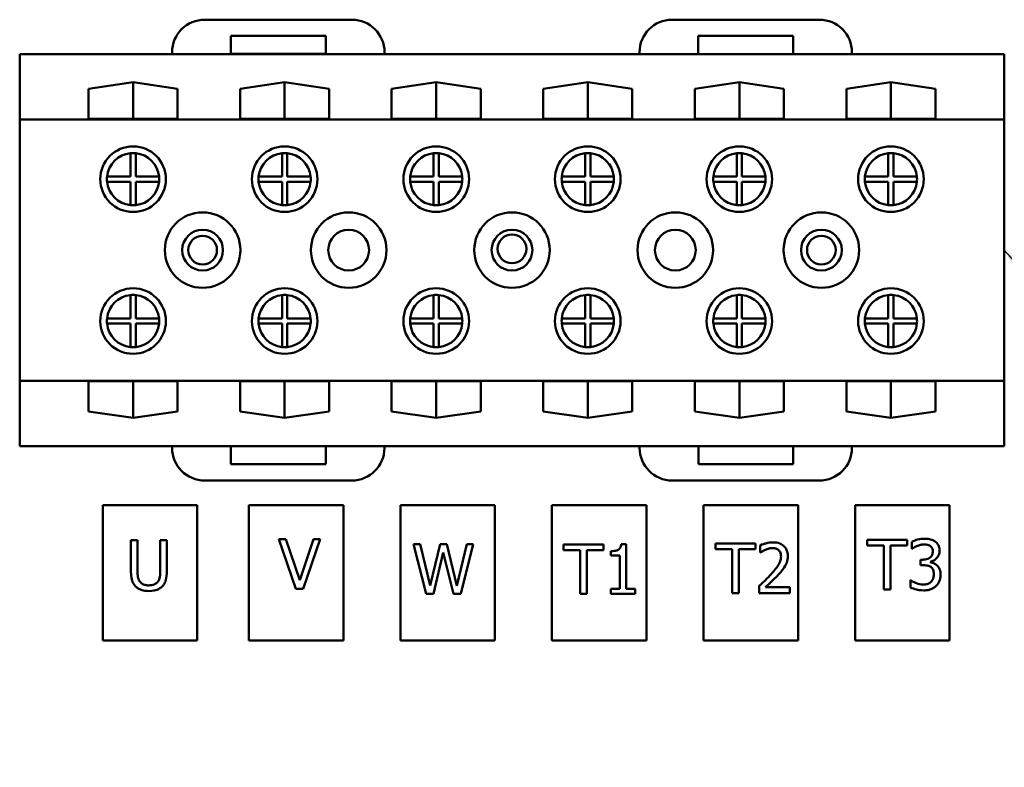
# Model space of a CAD drawing. Units: inches. Extents: x 2 to 108, y 1 to 84.
# Drawn here: x 79 to 82, y 31 to 34 of the extents above; entities that cross this region are included whole.
import ezdxf

# ---------------------------------------------------------------- set-up
doc = ezdxf.new("R2010")
doc.units = ezdxf.units.IN
doc.header["$LTSCALE"] = 5
doc.header["$MEASUREMENT"] = 0
doc.layers.add('Symbol (ANSI)', color=7, linetype='Continuous', lineweight=25)
doc.layers.add('Visible (ANSI)', color=7, linetype='Continuous', lineweight=50)
doc.styles.add('Note Text (ANSI)', font='tahoma.ttf')
doc.dimstyles.new('Default (ANSI)$7', dxfattribs={"dimscale": 5, "dimtxt": 0.12, "dimasz": 0.098425, "dimexe": 0.125, "dimexo": 0.0625, "dimgap": 0.031496, "dimtad": 0, "dimtih": 1, "dimtoh": 1, "dimrnd": 1e-08, "dimzin": 0, "dimdsep": 46, "dimtxsty": 'Note Text (ANSI)', "dimcen": 0.09, "dimdle": 0.393701, "dimclrd": 256, "dimclre": 256, "dimclrt": 256, "dimadec": 0, "dimazin": 1, "dimtfac": 1, "dimtofl": 0, "dimtmove": 0, "dimatfit": 3, "dimfxl": 1, "dimtolj": 1, "dimtzin": 4, "dimlwd": -1, "dimlwe": -1, "dimarcsym": 0})

msp = doc.modelspace()

# ---------------------------------------------------------------- linework, layer by layer
at = {"layer": 'Visible (ANSI)'}
for p, q in [((79.8793, 33.9099), (79.3163, 33.9099)), ((81.6682, 33.9099), (81.1052, 33.9099)), ((79.4163, 33.7787), (79.4163, 33.8487)), ((79.4163, 33.8487), (79.7793, 33.8487)), ((79.7793, 33.8487), (79.7793, 33.7787)), ((81.2052, 33.7779), (81.2052, 33.8479)), ((81.2052, 33.8479), (81.5682, 33.8479)), ((81.5682, 33.8479), (81.5682, 33.7779)), ((79.1913, 33.7779), (78.6082, 33.7779)), ((78.6082, 33.7779), (78.6082, 33.5279)), ((79.1913, 33.7849), (79.1913, 33.7779)), ((80.0043, 33.7779), (79.1913, 33.7779)), ((79.7793, 33.7787), (79.4163, 33.7787)), ((80.0043, 33.7779), (80.0043, 33.7849)), ((80.9802, 33.7779), (80.0043, 33.7779)), ((80.9802, 33.7849), (80.9802, 33.7779)), ((81.2052, 33.7779), (80.9802, 33.7779)), ((81.5682, 33.7779), (81.2052, 33.7779)), ((81.7932, 33.7779), (81.5682, 33.7779)), ((81.7932, 33.7779), (81.7932, 33.7849)), ((82.3762, 33.7779), (81.7932, 33.7779)), ((82.3762, 33.5279), (82.3762, 33.7779)), ((78.8717, 33.6452), (79.0422, 33.6701)), ((79.0422, 33.5299), (79.0422, 33.6701)), ((79.0422, 33.6701), (79.2127, 33.6452)), ((79.4517, 33.6452), (79.6222, 33.6701)), ((79.6222, 33.5299), (79.6222, 33.6701)), ((79.6222, 33.6701), (79.7927, 33.6452)), ((80.0317, 33.6452), (80.2022, 33.6701)), ((80.2022, 33.5299), (80.2022, 33.6701)), ((80.2022, 33.6701), (80.3727, 33.6452)), ((80.6117, 33.6452), (80.7822, 33.6701)), ((80.7822, 33.5299), (80.7822, 33.6701)), ((80.7822, 33.6701), (80.9527, 33.6452)), ((81.1917, 33.6452), (81.3622, 33.6701)), ((81.3622, 33.5299), (81.3622, 33.6701)), ((81.3622, 33.6701), (81.5327, 33.6452)), ((81.7717, 33.6452), (81.9422, 33.6701)), ((81.9422, 33.5299), (81.9422, 33.6701)), ((81.9422, 33.6701), (82.1127, 33.6452)), ((78.8717, 33.5299), (78.8717, 33.6452)), ((79.2127, 33.6452), (79.2127, 33.5299)), ((79.4517, 33.5299), (79.4517, 33.6452)), ((79.7927, 33.6452), (79.7927, 33.5299)), ((80.0317, 33.5299), (80.0317, 33.6452)), ((80.3727, 33.6452), (80.3727, 33.5299)), ((80.6117, 33.5299), (80.6117, 33.6452)), ((80.9527, 33.6452), (80.9527, 33.5299)), ((81.1917, 33.5299), (81.1917, 33.6452)), ((81.5327, 33.6452), (81.5327, 33.5299)), ((81.7717, 33.5299), (81.7717, 33.6452)), ((82.1127, 33.6452), (82.1127, 33.5299)), ((82.3762, 33.5279), (78.6082, 33.5279)), ((78.6082, 33.5279), (78.6082, 32.5279)), ((79.2127, 33.5299), (78.8717, 33.5299)), ((79.7927, 33.5299), (79.4517, 33.5299)), ((80.3727, 33.5299), (80.0317, 33.5299)), ((80.9527, 33.5299), (80.6117, 33.5299)), ((81.5327, 33.5299), (81.1917, 33.5299)), ((82.1127, 33.5299), (81.7717, 33.5299)), ((82.3762, 32.5279), (82.3762, 33.5279)), ((79.0322, 33.3094), (79.0322, 33.3989)), ((79.0522, 33.3989), (79.0522, 33.3094)), ((79.6122, 33.3094), (79.6122, 33.3989)), ((79.6322, 33.3989), (79.6322, 33.3094)), ((80.1922, 33.3094), (80.1922, 33.3989)), ((80.2122, 33.3989), (80.2122, 33.3094)), ((80.7722, 33.3094), (80.7722, 33.3989)), ((80.7922, 33.3989), (80.7922, 33.3094)), ((81.3522, 33.3094), (81.3522, 33.3989)), ((81.3722, 33.3989), (81.3722, 33.3094)), ((81.9322, 33.3094), (81.9322, 33.3989)), ((81.9522, 33.3989), (81.9522, 33.3094)), ((78.9427, 33.3094), (79.0322, 33.3094)), ((79.0522, 33.3094), (79.1417, 33.3094)), ((79.5227, 33.3094), (79.6122, 33.3094)), ((79.6322, 33.3094), (79.7217, 33.3094)), ((80.1027, 33.3094), (80.1922, 33.3094)), ((80.2122, 33.3094), (80.3017, 33.3094)), ((80.6827, 33.3094), (80.7722, 33.3094)), ((80.7922, 33.3094), (80.8817, 33.3094)), ((81.2627, 33.3094), (81.3522, 33.3094)), ((81.3722, 33.3094), (81.4617, 33.3094)), ((81.8427, 33.3094), (81.9322, 33.3094)), ((81.9522, 33.3094), (82.0417, 33.3094)), ((79.0322, 33.2894), (78.9427, 33.2894)), ((79.0322, 33.1999), (79.0322, 33.2894)), ((79.1417, 33.2894), (79.0522, 33.2894)), ((79.0522, 33.2894), (79.0522, 33.1999)), ((79.6122, 33.2894), (79.5227, 33.2894)), ((79.6122, 33.1999), (79.6122, 33.2894)), ((79.7217, 33.2894), (79.6322, 33.2894)), ((79.6322, 33.2894), (79.6322, 33.1999)), ((80.1922, 33.2894), (80.1027, 33.2894)), ((80.1922, 33.1999), (80.1922, 33.2894)), ((80.3017, 33.2894), (80.2122, 33.2894)), ((80.2122, 33.2894), (80.2122, 33.1999)), ((80.7722, 33.2894), (80.6827, 33.2894)), ((80.7722, 33.1999), (80.7722, 33.2894)), ((80.8817, 33.2894), (80.7922, 33.2894)), ((80.7922, 33.2894), (80.7922, 33.1999)), ((81.3522, 33.2894), (81.2627, 33.2894)), ((81.3522, 33.1999), (81.3522, 33.2894)), ((81.4617, 33.2894), (81.3722, 33.2894)), ((81.3722, 33.2894), (81.3722, 33.1999)), ((81.9322, 33.2894), (81.8427, 33.2894)), ((81.9322, 33.1999), (81.9322, 33.2894)), ((82.0417, 33.2894), (81.9522, 33.2894)), ((81.9522, 33.2894), (81.9522, 33.1999)), ((79.0322, 32.7664), (79.0322, 32.8559)), ((79.0522, 32.8559), (79.0522, 32.7664)), ((79.6122, 32.7664), (79.6122, 32.8559)), ((79.6322, 32.8559), (79.6322, 32.7664)), ((80.1922, 32.7664), (80.1922, 32.8559)), ((80.2122, 32.8559), (80.2122, 32.7664)), ((80.7722, 32.7664), (80.7722, 32.8559)), ((80.7922, 32.8559), (80.7922, 32.7664)), ((81.3522, 32.7664), (81.3522, 32.8559)), ((81.3722, 32.8559), (81.3722, 32.7664)), ((81.9322, 32.7664), (81.9322, 32.8559)), ((81.9522, 32.8559), (81.9522, 32.7664)), ((78.9427, 32.7664), (79.0322, 32.7664)), ((79.0322, 32.7464), (78.9427, 32.7464)), ((79.0322, 32.6569), (79.0322, 32.7464)), ((79.0522, 32.7664), (79.1417, 32.7664)), ((79.1417, 32.7464), (79.0522, 32.7464)), ((79.0522, 32.7464), (79.0522, 32.6569)), ((79.5227, 32.7664), (79.6122, 32.7664)), ((79.6122, 32.7464), (79.5227, 32.7464)), ((79.6122, 32.6569), (79.6122, 32.7464)), ((79.6322, 32.7664), (79.7217, 32.7664)), ((79.7217, 32.7464), (79.6322, 32.7464)), ((79.6322, 32.7464), (79.6322, 32.6569)), ((80.1027, 32.7664), (80.1922, 32.7664)), ((80.1922, 32.7464), (80.1027, 32.7464)), ((80.1922, 32.6569), (80.1922, 32.7464)), ((80.2122, 32.7664), (80.3017, 32.7664)), ((80.3017, 32.7464), (80.2122, 32.7464)), ((80.2122, 32.7464), (80.2122, 32.6569)), ((80.6827, 32.7664), (80.7722, 32.7664)), ((80.7722, 32.7464), (80.6827, 32.7464)), ((80.7722, 32.6569), (80.7722, 32.7464)), ((80.7922, 32.7664), (80.8817, 32.7664)), ((80.8817, 32.7464), (80.7922, 32.7464)), ((80.7922, 32.7464), (80.7922, 32.6569)), ((81.2627, 32.7664), (81.3522, 32.7664)), ((81.3522, 32.7464), (81.2627, 32.7464)), ((81.3522, 32.6569), (81.3522, 32.7464)), ((81.3722, 32.7664), (81.4617, 32.7664)), ((81.4617, 32.7464), (81.3722, 32.7464)), ((81.3722, 32.7464), (81.3722, 32.6569)), ((81.8427, 32.7664), (81.9322, 32.7664)), ((81.9322, 32.7464), (81.8427, 32.7464)), ((81.9322, 32.6569), (81.9322, 32.7464)), ((81.9522, 32.7664), (82.0417, 32.7664)), ((82.0417, 32.7464), (81.9522, 32.7464)), ((81.9522, 32.7464), (81.9522, 32.6569)), ((78.6082, 32.5279), (78.6082, 32.2779)), ((82.3762, 32.5279), (78.6082, 32.5279)), ((78.8717, 32.4106), (78.8717, 32.5258)), ((78.8717, 32.5258), (79.2127, 32.5258)), ((79.0422, 32.3856), (79.0422, 32.5258)), ((79.2127, 32.5258), (79.2127, 32.4106)), ((79.4517, 32.5258), (79.7927, 32.5258)), ((79.4517, 32.4106), (79.4517, 32.5258)), ((79.6222, 32.3856), (79.6222, 32.5258)), ((79.7927, 32.5258), (79.7927, 32.4106)), ((80.0317, 32.4106), (80.0317, 32.5258)), ((80.0317, 32.5258), (80.3727, 32.5258)), ((80.2022, 32.3856), (80.2022, 32.5258)), ((80.3727, 32.5258), (80.3727, 32.4106)), ((80.6117, 32.5258), (80.9527, 32.5258)), ((80.6117, 32.4106), (80.6117, 32.5258)), ((80.7822, 32.3856), (80.7822, 32.5258)), ((80.9527, 32.5258), (80.9527, 32.4106)), ((81.1917, 32.5258), (81.5327, 32.5258)), ((81.1917, 32.4106), (81.1917, 32.5258)), ((81.3622, 32.3856), (81.3622, 32.5258)), ((81.5327, 32.5258), (81.5327, 32.4106)), ((81.7717, 32.4106), (81.7717, 32.5258)), ((81.7717, 32.5258), (82.1127, 32.5258)), ((81.9422, 32.3856), (81.9422, 32.5258)), ((82.1127, 32.5258), (82.1127, 32.4106)), ((82.3762, 32.2779), (82.3762, 32.5279)), ((79.0422, 32.3856), (78.8717, 32.4106)), ((79.2127, 32.4106), (79.0422, 32.3856)), ((79.6222, 32.3856), (79.4517, 32.4106)), ((79.7927, 32.4106), (79.6222, 32.3856)), ((80.2022, 32.3856), (80.0317, 32.4106)), ((80.3727, 32.4106), (80.2022, 32.3856)), ((80.7822, 32.3856), (80.6117, 32.4106)), ((80.9527, 32.4106), (80.7822, 32.3856)), ((81.3622, 32.3856), (81.1917, 32.4106)), ((81.5327, 32.4106), (81.3622, 32.3856)), ((81.9422, 32.3856), (81.7717, 32.4106)), ((82.1127, 32.4106), (81.9422, 32.3856)), ((79.1913, 32.2779), (78.6082, 32.2779)), ((79.4163, 32.2779), (79.1913, 32.2779)), ((79.1913, 32.2779), (79.1913, 32.2709)), ((79.4163, 32.2079), (79.4163, 32.2779)), ((79.7792, 32.2779), (79.4163, 32.2779)), ((79.7792, 32.2779), (79.7792, 32.2079)), ((80.0042, 32.2779), (79.7792, 32.2779)), ((80.0042, 32.2709), (80.0042, 32.2779)), ((80.9803, 32.2779), (80.0042, 32.2779)), ((81.2053, 32.2779), (80.9803, 32.2779)), ((80.9803, 32.2779), (80.9803, 32.2709)), ((81.2053, 32.2079), (81.2053, 32.2779)), ((81.5682, 32.2779), (81.2053, 32.2779)), ((81.5682, 32.2779), (81.5682, 32.2079)), ((81.7932, 32.2779), (81.5682, 32.2779)), ((81.7932, 32.2709), (81.7932, 32.2779)), ((82.3762, 32.2779), (81.7932, 32.2779)), ((79.7792, 32.2079), (79.4163, 32.2079)), ((81.5682, 32.2079), (81.2053, 32.2079)), ((79.3163, 32.1459), (79.8792, 32.1459)), ((81.1053, 32.1459), (81.6682, 32.1459)), ((79.2876, 32.0511), (78.9258, 32.0511)), ((78.9258, 32.0511), (78.9258, 31.5331)), ((79.2876, 31.5331), (79.2876, 32.0511)), ((79.8468, 32.0511), (79.485, 32.0511)), ((79.485, 32.0511), (79.485, 31.5331)), ((79.8468, 31.5331), (79.8468, 32.0511)), ((80.4268, 32.0511), (80.065, 32.0511)), ((80.065, 32.0511), (80.065, 31.5331)), ((80.4268, 31.5331), (80.4268, 32.0511)), ((81.0068, 32.0511), (80.645, 32.0511)), ((80.645, 32.0511), (80.645, 31.5331)), ((81.0068, 31.5331), (81.0068, 32.0511)), ((81.5868, 32.0511), (81.225, 32.0511)), ((81.225, 32.0511), (81.225, 31.5331)), ((81.5868, 31.5331), (81.5868, 32.0511)), ((82.1668, 32.0511), (81.805, 32.0511)), ((81.805, 32.0511), (81.805, 31.5331)), ((82.1668, 31.5331), (82.1668, 32.0511)), ((79.0591, 31.9173), (79.0338, 31.9173)), ((79.0338, 31.9173), (79.0338, 31.7985)), ((79.0591, 31.7985), (79.0591, 31.9173)), ((79.1715, 31.9173), (79.1462, 31.9173)), ((79.1462, 31.9173), (79.1462, 31.7979)), ((79.1715, 31.7985), (79.1715, 31.9173)), ((79.6272, 31.922), (79.6001, 31.922)), ((79.6001, 31.922), (79.6656, 31.7317)), ((79.68, 31.764), (79.6272, 31.922)), ((79.7327, 31.922), (79.68, 31.764)), ((79.6929, 31.7317), (79.7585, 31.922)), ((79.7585, 31.922), (79.7327, 31.922)), ((82.0043, 31.9193), (81.8516, 31.9193)), ((81.8516, 31.9193), (81.8516, 31.8968)), ((82.0043, 31.8968), (82.0043, 31.9193)), ((80.1412, 31.9022), (80.1152, 31.9022)), ((80.1152, 31.9022), (80.1637, 31.7122)), ((80.1794, 31.7447), (80.1412, 31.9022)), ((80.2173, 31.9022), (80.1794, 31.7447)), ((80.243, 31.9022), (80.2173, 31.9022)), ((80.2812, 31.7428), (80.243, 31.9022)), ((80.3192, 31.9022), (80.2812, 31.7428)), ((80.2963, 31.7122), (80.344, 31.9022)), ((80.344, 31.9022), (80.3192, 31.9022)), ((80.8419, 31.9016), (80.6891, 31.9016)), ((80.6891, 31.9016), (80.6891, 31.8791)), ((80.6891, 31.8791), (80.7529, 31.8791)), ((80.7529, 31.8791), (80.7529, 31.7116)), ((80.7781, 31.8791), (80.8419, 31.8791)), ((80.7781, 31.7116), (80.7781, 31.8791)), ((80.8419, 31.8791), (80.8419, 31.9016)), ((80.9296, 31.9022), (80.9099, 31.9022)), ((80.9296, 31.731), (80.9296, 31.9022)), ((81.4244, 31.9052), (81.2716, 31.9052)), ((81.2716, 31.9052), (81.2716, 31.8828)), ((81.2716, 31.8828), (81.3354, 31.8828)), ((81.3354, 31.8828), (81.3354, 31.7152)), ((81.3606, 31.8828), (81.4244, 31.8828)), ((81.3606, 31.7152), (81.3606, 31.8828)), ((81.4244, 31.8828), (81.4244, 31.9052)), ((81.4422, 31.8978), (81.4422, 31.8707)), ((81.8516, 31.8968), (81.9154, 31.8968)), ((81.9154, 31.8968), (81.9154, 31.7293)), ((81.9406, 31.8968), (82.0043, 31.8968)), ((81.9406, 31.7293), (81.9406, 31.8968)), ((82.0219, 31.9116), (82.0219, 31.8846)), ((82.0219, 31.8846), (82.0234, 31.8846)), ((80.1917, 31.7122), (80.2293, 31.8699)), ((80.2293, 31.8699), (80.2679, 31.7122)), ((80.8707, 31.8757), (80.8707, 31.8583)), ((80.8707, 31.8583), (80.9052, 31.8583)), ((80.9052, 31.8583), (80.9052, 31.731)), ((81.4422, 31.8707), (81.4436, 31.8707)), ((82.0639, 31.8429), (82.0555, 31.8429)), ((82.0555, 31.8429), (82.0555, 31.8218)), ((82.0555, 31.8218), (82.0662, 31.8218)), ((82.0933, 31.8331), (82.0933, 31.8349)), ((79.6656, 31.7317), (79.6929, 31.7317)), ((80.8707, 31.731), (80.8707, 31.7116)), ((80.9052, 31.731), (80.8707, 31.731)), ((80.9634, 31.731), (80.9296, 31.731)), ((80.9634, 31.7116), (80.9634, 31.731)), ((81.4382, 31.7422), (81.4382, 31.7152)), ((81.5554, 31.7372), (81.4621, 31.7372)), ((81.5554, 31.7152), (81.5554, 31.7372)), ((81.9154, 31.7293), (81.9406, 31.7293)), ((82.0185, 31.7639), (82.0167, 31.7639)), ((82.0167, 31.7639), (82.0167, 31.737)), ((80.1637, 31.7122), (80.1917, 31.7122)), ((80.2679, 31.7122), (80.2963, 31.7122)), ((80.7529, 31.7116), (80.7781, 31.7116)), ((80.8707, 31.7116), (80.9634, 31.7116)), ((81.3354, 31.7152), (81.3606, 31.7152)), ((81.4382, 31.7152), (81.5554, 31.7152)), ((78.9258, 31.5331), (79.2876, 31.5331)), ((79.485, 31.5331), (79.8468, 31.5331)), ((80.065, 31.5331), (80.4268, 31.5331)), ((80.645, 31.5331), (81.0068, 31.5331)), ((81.225, 31.5331), (81.5868, 31.5331)), ((81.805, 31.5331), (82.1668, 31.5331))]:
    msp.add_line(p, q, dxfattribs=at)
for centre, radius in [((79.0422, 33.2994), 0.1255), ((79.6222, 33.2994), 0.1255), ((80.2022, 33.2994), 0.1255), ((80.7822, 33.2994), 0.1255), ((81.3622, 33.2994), 0.1255), ((81.9422, 33.2994), 0.1255), ((79.3082, 33.0279), 0.1445), ((79.8672, 33.0279), 0.1445), ((80.4922, 33.0279), 0.1445), ((81.1172, 33.0279), 0.1445), ((81.6762, 33.0279), 0.1445), ((79.3082, 33.0279), 0.078), ((79.8672, 33.0279), 0.078), ((80.4922, 33.0279), 0.078), ((80.4922, 33.0327), 0.055), ((81.1172, 33.0279), 0.078), ((81.6762, 33.0279), 0.078), ((79.3082, 33.0279), 0.055), ((81.6762, 33.0279), 0.055), ((79.0422, 32.7564), 0.1255), ((79.6222, 32.7564), 0.1255), ((80.2022, 32.7564), 0.1255), ((80.7822, 32.7564), 0.1255), ((81.3622, 32.7564), 0.1255), ((81.9422, 32.7564), 0.1255)]:
    msp.add_circle(centre, radius, dxfattribs=at)
for centre, radius, start, end in [((79.3163, 33.7849), 0.125, 90, 180), ((79.8793, 33.7849), 0.125, 0, 90), ((81.1052, 33.7849), 0.125, 90, 180), ((81.6682, 33.7849), 0.125, 0, 90), ((79.0422, 33.2994), 0.1, 95.7392, 174.2608), ((79.0422, 33.2994), 0.1, 84.2608, 95.7392), ((79.0422, 33.2994), 0.1, 5.7392, 84.2608), ((79.6222, 33.2994), 0.1, 95.7392, 174.2608), ((79.6222, 33.2994), 0.1, 84.2608, 95.7392), ((79.6222, 33.2994), 0.1, 5.7392, 84.2608), ((80.2022, 33.2994), 0.1, 95.7392, 174.2608), ((80.2022, 33.2994), 0.1, 84.2608, 95.7392), ((80.2022, 33.2994), 0.1, 5.7392, 84.2608), ((80.7822, 33.2994), 0.1, 95.7392, 174.2608), ((80.7822, 33.2994), 0.1, 84.2608, 95.7392), ((80.7822, 33.2994), 0.1, 5.7392, 84.2608), ((81.3622, 33.2994), 0.1, 95.7392, 174.2608), ((81.3622, 33.2994), 0.1, 84.2608, 95.7392), ((81.3622, 33.2994), 0.1, 5.7392, 84.2608), ((81.9422, 33.2994), 0.1, 95.7392, 174.2608), ((81.9422, 33.2994), 0.1, 84.2608, 95.7392), ((81.9422, 33.2994), 0.1, 5.7392, 84.2608), ((79.0422, 33.2994), 0.1, 174.2608, 185.7392), ((79.0422, 33.2994), 0.1, 354.2608, 5.7392), ((79.6222, 33.2994), 0.1, 174.2608, 185.7392), ((79.6222, 33.2994), 0.1, 354.2608, 5.7392), ((80.2022, 33.2994), 0.1, 174.2608, 185.7392), ((80.2022, 33.2994), 0.1, 354.2608, 5.7392), ((80.7822, 33.2994), 0.1, 174.2608, 185.7392), ((80.7822, 33.2994), 0.1, 354.2608, 5.7392), ((81.3622, 33.2994), 0.1, 174.2608, 185.7392), ((81.3622, 33.2994), 0.1, 354.2608, 5.7392), ((81.9422, 33.2994), 0.1, 174.2608, 185.7392), ((81.9422, 33.2994), 0.1, 354.2608, 5.7392), ((79.0422, 33.2994), 0.1, 185.7392, 264.2608), ((79.0422, 33.2994), 0.1, 275.7392, 354.2608), ((79.6222, 33.2994), 0.1, 185.7392, 264.2608), ((79.6222, 33.2994), 0.1, 275.7392, 354.2608), ((80.2022, 33.2994), 0.1, 185.7392, 264.2608), ((80.2022, 33.2994), 0.1, 275.7392, 354.2608), ((80.7822, 33.2994), 0.1, 185.7392, 264.2608), ((80.7822, 33.2994), 0.1, 275.7392, 354.2608), ((81.3622, 33.2994), 0.1, 185.7392, 264.2608), ((81.3622, 33.2994), 0.1, 275.7392, 354.2608), ((81.9422, 33.2994), 0.1, 185.7392, 264.2608), ((81.9422, 33.2994), 0.1, 275.7392, 354.2608), ((79.0422, 33.2994), 0.1, 264.2608, 275.7392), ((79.6222, 33.2994), 0.1, 264.2608, 275.7392), ((80.2022, 33.2994), 0.1, 264.2608, 275.7392), ((80.7822, 33.2994), 0.1, 264.2608, 275.7392), ((81.3622, 33.2994), 0.1, 264.2608, 275.7392), ((81.9422, 33.2994), 0.1, 264.2608, 275.7392), ((79.0422, 32.7564), 0.1, 95.7392, 174.2608), ((79.0422, 32.7564), 0.1, 84.2608, 95.7392), ((79.0422, 32.7564), 0.1, 5.7392, 84.2608), ((79.6222, 32.7564), 0.1, 95.7392, 174.2608), ((79.6222, 32.7564), 0.1, 84.2608, 95.7392), ((79.6222, 32.7564), 0.1, 5.7392, 84.2608), ((80.2022, 32.7564), 0.1, 95.7392, 174.2608), ((80.2022, 32.7564), 0.1, 84.2608, 95.7392), ((80.2022, 32.7564), 0.1, 5.7392, 84.2608), ((80.7822, 32.7564), 0.1, 95.7392, 174.2608), ((80.7822, 32.7564), 0.1, 84.2608, 95.7392), ((80.7822, 32.7564), 0.1, 5.7392, 84.2608), ((81.3622, 32.7564), 0.1, 95.7392, 174.2608), ((81.3622, 32.7564), 0.1, 84.2608, 95.7392), ((81.3622, 32.7564), 0.1, 5.7392, 84.2608), ((81.9422, 32.7564), 0.1, 95.7392, 174.2608), ((81.9422, 32.7564), 0.1, 84.2608, 95.7392), ((81.9422, 32.7564), 0.1, 5.7392, 84.2608), ((79.0422, 32.7564), 0.1, 174.2608, 185.7392), ((79.0422, 32.7564), 0.1, 185.7392, 264.2608), ((79.0422, 32.7564), 0.1, 275.7392, 354.2608), ((79.0422, 32.7564), 0.1, 354.2608, 5.7392), ((79.6222, 32.7564), 0.1, 174.2608, 185.7392), ((79.6222, 32.7564), 0.1, 185.7392, 264.2608), ((79.6222, 32.7564), 0.1, 275.7392, 354.2608), ((79.6222, 32.7564), 0.1, 354.2608, 5.7392), ((80.2022, 32.7564), 0.1, 174.2608, 185.7392), ((80.2022, 32.7564), 0.1, 185.7392, 264.2608), ((80.2022, 32.7564), 0.1, 275.7392, 354.2608), ((80.2022, 32.7564), 0.1, 354.2608, 5.7392), ((80.7822, 32.7564), 0.1, 174.2608, 185.7392), ((80.7822, 32.7564), 0.1, 185.7392, 264.2608), ((80.7822, 32.7564), 0.1, 275.7392, 354.2608), ((80.7822, 32.7564), 0.1, 354.2608, 5.7392), ((81.3622, 32.7564), 0.1, 174.2608, 185.7392), ((81.3622, 32.7564), 0.1, 185.7392, 264.2608), ((81.3622, 32.7564), 0.1, 275.7392, 354.2608), ((81.3622, 32.7564), 0.1, 354.2608, 5.7392), ((81.9422, 32.7564), 0.1, 174.2608, 185.7392), ((81.9422, 32.7564), 0.1, 185.7392, 264.2608), ((81.9422, 32.7564), 0.1, 275.7392, 354.2608), ((81.9422, 32.7564), 0.1, 354.2608, 5.7392), ((79.0422, 32.7564), 0.1, 264.2608, 275.7392), ((79.6222, 32.7564), 0.1, 264.2608, 275.7392), ((80.2022, 32.7564), 0.1, 264.2608, 275.7392), ((80.7822, 32.7564), 0.1, 264.2608, 275.7392), ((81.3622, 32.7564), 0.1, 264.2608, 275.7392), ((81.9422, 32.7564), 0.1, 264.2608, 275.7392), ((79.3163, 32.2709), 0.125, 180, 270), ((79.8792, 32.2709), 0.125, 270, 0), ((81.1053, 32.2709), 0.125, 180, 270), ((81.6682, 32.2709), 0.125, 270, 0)]:
    msp.add_arc(centre, radius, start, end, dxfattribs=at)
for points, knots in [([(82.0715, 31.9233), (82.0624, 31.9233), (82.0533, 31.9219), (82.0382, 31.9181), (82.0291, 31.9154), (82.0219, 31.9116)], [-0.1489121, -0.1489121, -0.1489121, -0.1489121, -0.0620369, -0.0620369, 0, 0, 0, 0]), ([(82.1115, 31.9125), (82.1062, 31.9163), (82.1003, 31.919), (82.0896, 31.9219), (82.0825, 31.9233), (82.0715, 31.9233)], [-0.2041984, -0.2041984, -0.2041984, -0.2041984, -0.0840542, -0.0840542, 0, 0, 0, 0]), ([(80.9099, 31.9022), (80.9097, 31.8996), (80.9093, 31.897), (80.9081, 31.8924), (80.9073, 31.8903), (80.905, 31.8862), (80.9036, 31.8844), (80.9006, 31.882), (80.8983, 31.8802), (80.8871, 31.8764), (80.8788, 31.8757), (80.8707, 31.8757)], [-0.3183887, -0.3183887, -0.3183887, -0.3183887, -0.2415291, -0.2415291, -0.1751893, -0.1751893, -0.1032903, -0.1032903, -0.0618567, -0.0618567, 0, 0, 0, 0]), ([(81.4909, 31.9092), (81.4819, 31.9092), (81.4729, 31.9078), (81.4605, 31.9045), (81.4499, 31.9016), (81.4422, 31.8978)], [-0.2191134, -0.2191134, -0.2191134, -0.2191134, -0.0654985, -0.0654985, 0, 0, 0, 0]), ([(81.4436, 31.8707), (81.4461, 31.8725), (81.4491, 31.8744), (81.453, 31.8768), (81.4568, 31.8791), (81.4621, 31.8812)], [-0.1271827, -0.1271827, -0.1271827, -0.1271827, -0.0437135, -0.0437135, 0, 0, 0, 0]), ([(81.4621, 31.8812), (81.4664, 31.883), (81.4708, 31.8844), (81.4775, 31.8861), (81.4826, 31.8872), (81.489, 31.8872)], [-0.1496343, -0.1496343, -0.1496343, -0.1496343, -0.0491818, -0.0491818, 0, 0, 0, 0]), ([(81.489, 31.8872), (81.4951, 31.8872), (81.4994, 31.8862), (81.506, 31.8839), (81.5093, 31.8821), (81.5123, 31.8795)], [-0.05288935, -0.05288935, -0.05288935, -0.05288935, -0.0296886, -0.0296886, 0, 0, 0, 0]), ([(81.5475, 31.857), (81.5475, 31.8611), (81.5472, 31.8652), (81.5458, 31.8729), (81.5447, 31.8764), (81.5408, 31.8855), (81.5375, 31.8904), (81.5296, 31.898), (81.5245, 31.9019), (81.5088, 31.9081), (81.4998, 31.9092), (81.4909, 31.9092)], [-0.3039854, -0.3039854, -0.3039854, -0.3039854, -0.2527021, -0.2527021, -0.2054402, -0.2054402, -0.1286329, -0.1286329, -0.067639, -0.067639, 0, 0, 0, 0]), ([(81.5123, 31.8795), (81.5138, 31.8782), (81.5151, 31.8768), (81.5174, 31.8734), (81.5184, 31.8716), (81.5202, 31.8673), (81.5217, 31.8628), (81.5217, 31.8557)], [-0.1413824, -0.1413824, -0.1413824, -0.1413824, -0.0990919, -0.0990919, -0.0547597, -0.0547597, 0, 0, 0, 0]), ([(82.0234, 31.8846), (82.026, 31.8865), (82.0288, 31.8882), (82.0327, 31.8906), (82.0361, 31.8927), (82.0422, 31.8953)], [-0.1626101, -0.1626101, -0.1626101, -0.1626101, -0.0505075, -0.0505075, 0, 0, 0, 0]), ([(82.0422, 31.8953), (82.0466, 31.897), (82.0511, 31.8984), (82.0578, 31.9001), (82.0628, 31.9013), (82.0695, 31.9013)], [-0.159801, -0.159801, -0.159801, -0.159801, -0.0506241, -0.0506241, 0, 0, 0, 0]), ([(82.0695, 31.9013), (82.0737, 31.9013), (82.0779, 31.9009), (82.0839, 31.8995), (82.0881, 31.8985), (82.0926, 31.8954)], [-0.1297143, -0.1297143, -0.1297143, -0.1297143, -0.0415396, -0.0415396, 0, 0, 0, 0]), ([(82.0926, 31.8954), (82.0944, 31.8942), (82.0959, 31.8927), (82.0984, 31.8897), (82.0998, 31.8877), (82.1021, 31.8818), (82.1026, 31.8783), (82.1026, 31.8748)], [-0.07561824, -0.07561824, -0.07561824, -0.07561824, -0.04791088, -0.04791088, -0.02668648, -0.02668648, 0, 0, 0, 0]), ([(82.0933, 31.8349), (82.0978, 31.8359), (82.102, 31.8374), (82.1099, 31.842), (82.1135, 31.8449), (82.1212, 31.8531), (82.1238, 31.8576), (82.1275, 31.8665), (82.1284, 31.8718), (82.1284, 31.8774)], [-0.1145896, -0.1145896, -0.1145896, -0.1145896, -0.0939342, -0.0939342, -0.0728407, -0.0728407, -0.0423877, -0.0423877, 0, 0, 0, 0]), ([(82.1284, 31.8774), (82.1284, 31.8817), (82.128, 31.886), (82.1262, 31.8931), (82.1249, 31.8969), (82.1196, 31.9055), (82.1159, 31.9093), (82.1115, 31.9125)], [-0.1281421, -0.1281421, -0.1281421, -0.1281421, -0.0771906, -0.0771906, -0.0413005, -0.0413005, 0, 0, 0, 0]), ([(81.5217, 31.8557), (81.5217, 31.8506), (81.521, 31.8456), (81.5183, 31.8355), (81.5163, 31.8307), (81.5073, 31.8145), (81.4953, 31.8002), (81.4841, 31.7879)], [-0.2263927, -0.2263927, -0.2263927, -0.2263927, -0.1774972, -0.1774972, -0.1268717, -0.1268717, 0, 0, 0, 0]), ([(81.5377, 31.819), (81.5408, 31.8245), (81.5432, 31.8303), (81.5458, 31.8397), (81.5475, 31.8466), (81.5475, 31.857)], [-0.2284824, -0.2284824, -0.2284824, -0.2284824, -0.0798755, -0.0798755, 0, 0, 0, 0]), ([(82.1026, 31.8748), (82.1026, 31.8724), (82.1024, 31.87), (82.1015, 31.8655), (82.1009, 31.8634), (82.0987, 31.8583), (82.0967, 31.8555), (82.0913, 31.8504), (82.0875, 31.848), (82.077, 31.8438), (82.0705, 31.8429), (82.0639, 31.8429)], [-0.1586104, -0.1586104, -0.1586104, -0.1586104, -0.1369337, -0.1369337, -0.1170504, -0.1170504, -0.0858449, -0.0858449, -0.0496639, -0.0496639, 0, 0, 0, 0]), ([(81.5123, 31.7865), (81.5172, 31.7917), (81.5219, 31.797), (81.5283, 31.8049), (81.5332, 31.8109), (81.5377, 31.819)], [-0.2342921, -0.2342921, -0.2342921, -0.2342921, -0.0705151, -0.0705151, 0, 0, 0, 0]), ([(82.0662, 31.8218), (82.0743, 31.8218), (82.0805, 31.8209), (82.0882, 31.8189), (82.0917, 31.8173), (82.0949, 31.8151)], [-0.06070525, -0.06070525, -0.06070525, -0.06070525, -0.02961041, -0.02961041, 0, 0, 0, 0]), ([(82.1189, 31.8207), (82.1152, 31.8243), (82.111, 31.8271), (82.102, 31.8307), (82.0977, 31.8322), (82.0933, 31.8331)], [-0.07335553, -0.07335553, -0.07335553, -0.07335553, -0.03420213, -0.03420213, 0, 0, 0, 0]), ([(82.0949, 31.8151), (82.0968, 31.8137), (82.0985, 31.812), (82.1018, 31.8077), (82.103, 31.8053), (82.1056, 31.7989), (82.1063, 31.7932), (82.1063, 31.7875)], [-0.06957447, -0.06957447, -0.06957447, -0.06957447, -0.05836885, -0.05836885, -0.04378944, -0.04378944, 0, 0, 0, 0]), ([(82.1321, 31.7856), (82.1321, 31.7901), (82.1318, 31.7948), (82.1303, 31.8017), (82.1293, 31.8054), (82.1249, 31.814), (82.1222, 31.8177), (82.1189, 31.8207)], [-0.1401373, -0.1401373, -0.1401373, -0.1401373, -0.0731504, -0.0731504, -0.0345754, -0.0345754, 0, 0, 0, 0]), ([(79.0338, 31.7985), (79.0338, 31.7757), (79.0376, 31.764), (79.0428, 31.7516), (79.0468, 31.7457), (79.052, 31.7406)], [-0.1023044, -0.1023044, -0.1023044, -0.1023044, -0.0557587, -0.0557587, 0, 0, 0, 0]), ([(79.0672, 31.7601), (79.0628, 31.7669), (79.0614, 31.7732), (79.0594, 31.7834), (79.0591, 31.7914), (79.0591, 31.7985)], [-0.07809618, -0.07809618, -0.07809618, -0.07809618, -0.0541692, -0.0541692, 0, 0, 0, 0]), ([(79.1462, 31.7979), (79.1462, 31.7858), (79.1451, 31.7791), (79.1433, 31.7702), (79.1412, 31.7649), (79.138, 31.7601)], [-0.06904994, -0.06904994, -0.06904994, -0.06904994, -0.04380793, -0.04380793, 0, 0, 0, 0]), ([(79.1533, 31.7406), (79.1567, 31.7438), (79.1596, 31.7474), (79.1653, 31.757), (79.1668, 31.7621), (79.1705, 31.7753), (79.1715, 31.7873), (79.1715, 31.7985)], [-0.1173133, -0.1173133, -0.1173133, -0.1173133, -0.1040605, -0.1040605, -0.0854078, -0.0854078, 0, 0, 0, 0]), ([(81.4841, 31.7879), (81.477, 31.7801), (81.4696, 31.7724), (81.4575, 31.7605), (81.4495, 31.7527), (81.4382, 31.7422)], [-0.3110458, -0.3110458, -0.3110458, -0.3110458, -0.1176646, -0.1176646, 0, 0, 0, 0]), ([(81.4621, 31.7372), (81.4693, 31.744), (81.4785, 31.7527), (81.4921, 31.7657), (81.5004, 31.7736), (81.5123, 31.7865)], [-0.2779611, -0.2779611, -0.2779611, -0.2779611, -0.1336279, -0.1336279, 0, 0, 0, 0]), ([(82.1063, 31.7875), (82.1063, 31.7814), (82.1056, 31.7754), (82.1027, 31.7683), (82.1007, 31.7634), (82.0958, 31.7579)], [-0.187247, -0.187247, -0.187247, -0.187247, -0.0559918, -0.0559918, 0, 0, 0, 0]), ([(82.1154, 31.7428), (82.1207, 31.7484), (82.1249, 31.7548), (82.1296, 31.7665), (82.1321, 31.7743), (82.1321, 31.7856)], [-0.2259911, -0.2259911, -0.2259911, -0.2259911, -0.0864014, -0.0864014, 0, 0, 0, 0]), ([(79.052, 31.7406), (79.0549, 31.7376), (79.0582, 31.7351), (79.0657, 31.7304), (79.0697, 31.7286), (79.0825, 31.7241), (79.0927, 31.723), (79.1026, 31.723)], [-0.1281026, -0.1281026, -0.1281026, -0.1281026, -0.1033072, -0.1033072, -0.0749295, -0.0749295, 0, 0, 0, 0]), ([(79.1026, 31.7446), (79.0978, 31.7446), (79.0929, 31.745), (79.0849, 31.7469), (79.0804, 31.7484), (79.0725, 31.7537), (79.0696, 31.7566), (79.0672, 31.7601)], [-0.128751, -0.128751, -0.128751, -0.128751, -0.0724692, -0.0724692, -0.032085, -0.032085, 0, 0, 0, 0]), ([(79.138, 31.7601), (79.1363, 31.7575), (79.1342, 31.7553), (79.1286, 31.7508), (79.1255, 31.7493), (79.1168, 31.7456), (79.1097, 31.7446), (79.1026, 31.7446)], [-0.08492655, -0.08492655, -0.08492655, -0.08492655, -0.07165105, -0.07165105, -0.05444127, -0.05444127, 0, 0, 0, 0]), ([(79.1026, 31.723), (79.119, 31.723), (79.1286, 31.7258), (79.1414, 31.731), (79.1478, 31.7351), (79.1533, 31.7406)], [-0.1054901, -0.1054901, -0.1054901, -0.1054901, -0.0591021, -0.0591021, 0, 0, 0, 0]), ([(82.0167, 31.737), (82.0239, 31.7333), (82.0323, 31.7307), (82.0448, 31.7276), (82.055, 31.7253), (82.0686, 31.7253)], [-0.2815555, -0.2815555, -0.2815555, -0.2815555, -0.1034041, -0.1034041, 0, 0, 0, 0]), ([(82.067, 31.7473), (82.0577, 31.7473), (82.0487, 31.7493), (82.0361, 31.7543), (82.0262, 31.7583), (82.0185, 31.7639)], [-0.2338602, -0.2338602, -0.2338602, -0.2338602, -0.0730225, -0.0730225, 0, 0, 0, 0]), ([(82.0958, 31.7579), (82.0941, 31.756), (82.0921, 31.7544), (82.0877, 31.7516), (82.0853, 31.7506), (82.0777, 31.7482), (82.0723, 31.7473), (82.067, 31.7473)], [-0.08021627, -0.08021627, -0.08021627, -0.08021627, -0.06059716, -0.06059716, -0.04037855, -0.04037855, 0, 0, 0, 0]), ([(82.0686, 31.7253), (82.0739, 31.7253), (82.0792, 31.7257), (82.0893, 31.7276), (82.0939, 31.729), (82.1048, 31.7339), (82.1105, 31.7378), (82.1154, 31.7428)], [-0.1310584, -0.1310584, -0.1310584, -0.1310584, -0.0906855, -0.0906855, -0.05363, -0.05363, 0, 0, 0, 0])]:
    msp.add_open_spline(points, degree=3, knots=knots, dxfattribs=at)

# ---------------------------------------------------------------- leaders
at = {"layer": 'Symbol (ANSI)', "annotation_type": 0, "has_hookline": 1, "hookline_direction": 0, "text_width": 0.2579}
msp.add_leader([(82.3762, 33.0279), (88.1391, 26.5942), (88.6312, 26.5942)], dimstyle='Default (ANSI)$7', override={"dimtad": 0}, dxfattribs=at)

doc.saveas('drawing.dxf')
